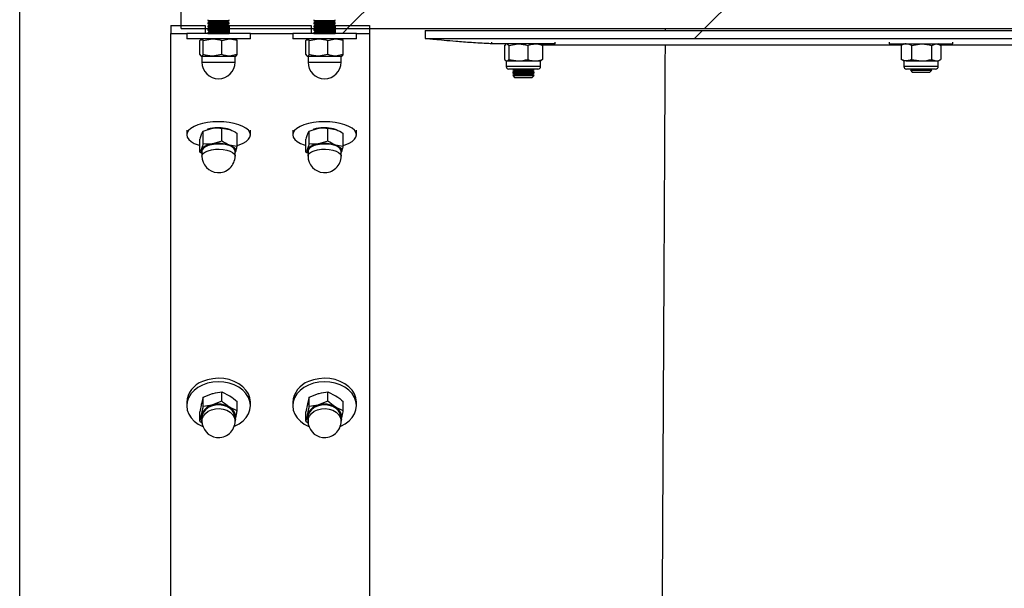
# Model space of a CAD drawing. Units: millimetres. Extents: x 8 to 201, y 4 to 288.
# Drawn here: x 123 to 135, y 223 to 230 of the extents above; entities that cross this region are included whole.
import ezdxf

# ---------------------------------------------------------------- set-up
doc = ezdxf.new("R2010")
doc.units = ezdxf.units.MM
doc.styles.add('SLDTEXTSTYLE2', font='TXT', dxfattribs={"width": 0.75})
doc.dimstyles.new('SLDDIMSTYLE0', dxfattribs={"dimtxt": 2.116667, "dimasz": 2.64, "dimexe": 0, "dimexo": 0.0625, "dimgap": 0.529167, "dimtad": 1, "dimlfac": 30, "dimrnd": 1e-09, "dimzin": 12, "dimdsep": 46, "dimtxsty": 'SLDTEXTSTYLE2', "dimsah": 1, "dimcen": 0.09, "dimadec": 0, "dimazin": 3, "dimtfac": 1, "dimtofl": 0, "dimtmove": 0, "dimatfit": 3, "dimfxl": 0, "dimfrac": 2, "dimtolj": 1, "dimtzin": 12, "dimarcsym": 0})

# ---------------------------------------------------------------- blocks, each defined once
blk = doc.blocks.new('_D_3')
at = {"color": 7, "linetype": 'Continuous', "lineweight": 0}
for p, q in [((122.667, 217.364), (122.667, 245.269)), ((179.334, 217.364), (179.334, 245.269)), ((179.334, 244.269), (122.667, 244.269))]:
    blk.add_line(p, q, dxfattribs=at)
at = {"color": 7, "linetype": 'Continuous', "lineweight": 18}
for points in [[(122.667, 244.269), (125.307, 243.861), (125.307, 244.677)], [(179.334, 244.269), (176.694, 244.677), (176.694, 243.861)]]:
    blk.add_solid(points, dxfattribs=at)
at = {"color": 7, "linetype": 'Continuous', "lineweight": 18, "insert": (147.873, 246.997), "char_height": 2.1167, "attachment_point": 1, "style": 'SLDTEXTSTYLE2'}
blk.add_mtext('1700', dxfattribs=at)

msp = doc.modelspace()

# ---------------------------------------------------------------- hatches: boundary and pattern name
at = {"linetype": 'Continuous', "lineweight": 18}
h = msp.add_hatch(dxfattribs=at)
h.set_pattern_fill('ANSI34', angle=3e-322, style=0)
edge = h.paths.add_edge_path(flags=0)
edge.add_line((171.93961, 230.05982), (171.93961, 226.81346))
edge.add_spline(control_points=[(171.93961, 226.81346), (170.96066, 226.24096), (169.9817, 225.66846), (169.00275, 225.09595), (166.88183, 223.85561), (164.7609, 222.61526), (162.63998, 221.37492), (160.51905, 220.13457), (158.39813, 218.89423), (156.2772, 217.65388), (151.94583, 215.12084), (147.61446, 212.5878), (143.28308, 210.05475), (139.07304, 207.59266), (134.863, 205.13058), (130.65297, 202.66849)], knot_values=[0.00849844, 0.00849844, 0.00849844, 0.00849844, 0.11056435, 0.11056435, 0.11056435, 0.33169305, 0.33169305, 0.33169305, 0.55282176, 0.55282176, 0.55282176, 1.00441289, 1.00441289, 1.00441289, 1.44335375, 1.44335375, 1.44335375, 1.44335375], weights=[1, 1, 1, 1, 1, 1, 1, 1, 1, 1, 1, 1, 1, 1, 1, 1], degree=3, periodic=0)
edge.add_line((130.65297, 202.66849), (124.69615, 202.66849))
edge.add_line((124.69615, 202.66849), (124.69615, 201.68082))
edge.add_line((124.69615, 201.68082), (127.0007, 201.68082))
edge.add_line((127.0007, 201.68082), (127.49454, 202.17466))
edge.add_line((127.49454, 202.17466), (130.78677, 202.17466))
edge.add_line((130.78677, 202.17466), (172.43344, 226.53018))
edge.add_line((172.43344, 226.53018), (172.43344, 226.53714))
edge.add_line((172.43344, 226.53714), (177.47055, 226.53714))
edge.add_line((177.47055, 226.53714), (177.47055, 230.55366))
edge.add_line((177.47055, 230.55366), (172.43344, 230.55366))
edge.add_line((172.43344, 230.55366), (130.78677, 230.55366))
edge.add_line((130.78677, 230.55366), (127.49454, 230.55366))
edge.add_line((127.49454, 230.55366), (127.0007, 231.04749))
edge.add_line((127.0007, 231.04749), (124.69615, 231.04749))
edge.add_line((124.69615, 231.04749), (124.69615, 230.05982))
edge.add_line((124.69615, 230.05982), (130.78677, 230.05982))
edge.add_spline(control_points=[(130.78677, 230.05982), (134.68867, 230.05982), (138.59057, 230.05982), (142.49247, 230.05982), (146.4772, 230.05982), (150.46193, 230.05982), (154.44667, 230.05982), (157.40291, 230.05982), (160.35916, 230.05982), (163.3154, 230.05982), (166.19014, 230.05982), (169.06487, 230.05982), (171.93961, 230.05982)], knot_values=[0.00745505, 0.00745505, 0.00745505, 0.00745505, 0.35862605, 0.35862605, 0.35862605, 0.71725211, 0.71725211, 0.71725211, 0.9833142, 0.9833142, 0.9833142, 1.24204025, 1.24204025, 1.24204025, 1.24204025], weights=[1, 1, 1, 1, 1, 1, 1, 1, 1, 1, 1, 1, 1], degree=3, periodic=0)
h = msp.add_hatch(dxfattribs=at)
h.set_pattern_fill('ANSI34', angle=3e-322, style=0)
h.paths.add_polyline_path([(124.56737, 230.09749), (124.56737, 229.99749), (125.0007, 229.99749), (125.0007, 230.09749)], flags=0)
h = msp.add_hatch(dxfattribs=at)
h.set_pattern_fill('ANSI34', angle=3e-322, style=0)
h.paths.add_polyline_path([(125.3007, 230.09749), (125.3007, 229.99749), (126.33404, 229.99749), (126.33404, 230.09749)], flags=0)
h = msp.add_hatch(dxfattribs=at)
h.set_pattern_fill('ANSI34', angle=3e-322, style=0)
h.paths.add_polyline_path([(126.63404, 230.09749), (126.63404, 229.99749), (127.06737, 229.99749), (127.06737, 230.09749)], flags=0)
h = msp.add_hatch(dxfattribs=at)
h.set_pattern_fill('ANSI34', angle=3e-322, style=0)
edge = h.paths.add_edge_path(flags=0)
edge.add_line((170.1007, 230.03516), (127.76737, 230.03516))
edge.add_spline(control_points=[(127.76737, 230.03516), (127.76737, 230.00183), (127.76737, 229.96849), (127.76737, 229.93516)], knot_values=[0.08333333, 0.08333333, 0.08333333, 0.08333333, 0.91666667, 0.91666667, 0.91666667, 0.91666667], weights=[1, 1, 1, 1], degree=3, periodic=0)
edge.add_line((127.76737, 229.93516), (170.1007, 229.93516))
edge.add_spline(control_points=[(170.1007, 229.93516), (170.1007, 229.96849), (170.1007, 230.00183), (170.1007, 230.03516)], knot_values=[0, 0, 0, 0, 0.83333333, 0.83333333, 0.83333333, 0.83333333], weights=[1, 1, 1, 1], degree=3, periodic=0)

# ---------------------------------------------------------------- linework, layer by layer
at = {"color": 7, "linetype": 'Continuous', "lineweight": 25}
for p, q in [((122.66737, 216.36416), (122.66737, 231.04749)), ((124.69615, 230.05982), (124.69615, 231.04749)), ((125.03404, 230.17197), (125.03404, 230.1632)), ((125.03404, 230.1632), (125.05705, 230.14709)), ((125.03404, 230.1632), (125.13467, 230.1632)), ((125.05705, 230.14709), (125.03404, 230.13097)), ((125.05705, 230.14709), (125.14031, 230.14709)), ((125.13467, 230.1632), (125.3007, 230.1632)), ((125.14031, 230.14709), (125.27769, 230.14709)), ((125.27769, 230.14709), (125.3007, 230.1632)), ((125.3007, 230.13097), (125.27769, 230.14709)), ((125.3007, 230.1632), (125.3007, 230.17197)), ((126.36737, 230.17197), (126.36737, 230.1632)), ((126.36737, 230.1632), (126.39039, 230.14709)), ((126.36737, 230.1632), (126.468, 230.1632)), ((126.39039, 230.14709), (126.36737, 230.13097)), ((126.39039, 230.14709), (126.47364, 230.14709)), ((126.468, 230.1632), (126.63404, 230.1632)), ((126.47364, 230.14709), (126.61102, 230.14709)), ((126.61102, 230.14709), (126.63404, 230.1632)), ((126.63404, 230.13097), (126.61102, 230.14709)), ((126.63404, 230.1632), (126.63404, 230.17197)), ((124.56737, 230.09749), (125.0007, 230.09749)), ((124.56737, 230.09749), (124.56737, 229.99749)), ((124.69615, 230.05982), (125.04952, 230.05982)), ((125.0007, 230.09749), (125.0007, 229.99749)), ((125.03404, 230.13097), (125.03404, 230.12221)), ((125.03404, 230.13097), (125.13467, 230.13097)), ((125.03404, 230.12221), (125.05705, 230.10609)), ((125.03404, 230.12221), (125.13467, 230.12221)), ((125.05705, 230.10609), (125.03404, 230.08998)), ((125.03404, 230.08998), (125.03404, 230.08121)), ((125.03404, 230.08998), (125.13467, 230.08998)), ((125.03404, 230.08121), (125.05705, 230.0651)), ((125.03404, 230.08121), (125.13467, 230.08121)), ((125.05705, 230.0651), (125.03404, 230.04898)), ((125.03404, 230.04898), (125.03404, 230.04022)), ((125.03404, 230.04898), (125.13467, 230.04898)), ((125.03404, 230.04022), (125.05705, 230.0241)), ((125.03404, 230.04022), (125.13467, 230.04022)), ((125.05705, 230.0241), (125.03404, 230.00799)), ((125.05705, 230.10609), (125.14031, 230.10609)), ((125.05705, 230.0651), (125.14031, 230.0651)), ((125.05705, 230.0241), (125.14031, 230.0241)), ((125.13467, 230.13097), (125.3007, 230.13097)), ((125.13467, 230.12221), (125.3007, 230.12221)), ((125.13467, 230.08998), (125.3007, 230.08998)), ((125.13467, 230.08121), (125.3007, 230.08121)), ((125.13467, 230.04898), (125.3007, 230.04898)), ((125.13467, 230.04022), (125.3007, 230.04022)), ((125.14031, 230.10609), (125.27769, 230.10609)), ((125.14031, 230.0651), (125.27769, 230.0651)), ((125.14031, 230.0241), (125.27769, 230.0241)), ((125.27769, 230.10609), (125.3007, 230.12221)), ((125.3007, 230.08998), (125.27769, 230.10609)), ((125.27769, 230.0651), (125.3007, 230.08121)), ((125.3007, 230.04898), (125.27769, 230.0651)), ((125.27769, 230.0241), (125.3007, 230.04022)), ((125.3007, 230.00799), (125.27769, 230.0241)), ((125.28522, 230.05982), (126.38285, 230.05982)), ((125.3007, 230.12221), (125.3007, 230.13097)), ((125.3007, 230.09749), (126.33404, 230.09749)), ((125.3007, 230.09749), (125.3007, 229.99749)), ((125.3007, 230.08121), (125.3007, 230.08998)), ((125.3007, 230.04022), (125.3007, 230.04898)), ((126.33404, 230.09749), (126.33404, 229.99749)), ((126.36737, 230.13097), (126.36737, 230.12221)), ((126.36737, 230.13097), (126.468, 230.13097)), ((126.36737, 230.12221), (126.39039, 230.10609)), ((126.36737, 230.12221), (126.468, 230.12221)), ((126.39039, 230.10609), (126.36737, 230.08998)), ((126.36737, 230.08998), (126.36737, 230.08121)), ((126.36737, 230.08998), (126.468, 230.08998)), ((126.36737, 230.08121), (126.39039, 230.0651)), ((126.36737, 230.08121), (126.468, 230.08121)), ((126.39039, 230.0651), (126.36737, 230.04898)), ((126.36737, 230.04898), (126.36737, 230.04022)), ((126.36737, 230.04898), (126.468, 230.04898)), ((126.36737, 230.04022), (126.39039, 230.0241)), ((126.36737, 230.04022), (126.468, 230.04022)), ((126.39039, 230.0241), (126.36737, 230.00799)), ((126.39039, 230.10609), (126.47364, 230.10609)), ((126.39039, 230.0651), (126.47364, 230.0651)), ((126.39039, 230.0241), (126.47364, 230.0241)), ((126.468, 230.13097), (126.63404, 230.13097)), ((126.468, 230.12221), (126.63404, 230.12221)), ((126.468, 230.08998), (126.63404, 230.08998)), ((126.468, 230.08121), (126.63404, 230.08121)), ((126.468, 230.04898), (126.63404, 230.04898)), ((126.468, 230.04022), (126.63404, 230.04022)), ((126.47364, 230.10609), (126.61102, 230.10609)), ((126.47364, 230.0651), (126.61102, 230.0651)), ((126.47364, 230.0241), (126.61102, 230.0241)), ((126.61102, 230.10609), (126.63404, 230.12221)), ((126.63404, 230.08998), (126.61102, 230.10609)), ((126.61102, 230.0651), (126.63404, 230.08121)), ((126.63404, 230.04898), (126.61102, 230.0651)), ((126.61102, 230.0241), (126.63404, 230.04022)), ((126.63404, 230.00799), (126.61102, 230.0241)), ((126.61856, 230.05982), (130.78677, 230.05982)), ((126.63404, 230.12221), (126.63404, 230.13097)), ((126.63404, 230.09749), (127.06737, 230.09749)), ((126.63404, 230.09749), (126.63404, 229.99749)), ((126.63404, 230.08121), (126.63404, 230.08998)), ((126.63404, 230.04022), (126.63404, 230.04898)), ((127.06737, 230.09749), (127.06737, 229.99749)), ((127.76737, 230.03516), (127.76737, 229.93516)), ((127.76737, 230.03516), (170.1007, 230.03516)), ((130.78677, 230.05982), (171.93961, 230.05982)), ((124.56737, 220.28704), (124.56737, 229.99749)), ((124.56737, 229.99749), (124.76737, 229.99749)), ((124.76737, 229.99749), (124.76737, 229.93082)), ((124.96488, 229.99749), (124.76737, 229.99749)), ((124.96488, 229.93082), (124.76737, 229.93082)), ((124.94758, 229.92853), (124.93273, 229.91147)), ((124.973, 229.92014), (124.93273, 229.91147)), ((124.93273, 229.73351), (124.93273, 229.91147)), ((124.9507, 229.93082), (124.94756, 229.92901)), ((125.56737, 229.99749), (124.96488, 229.99749)), ((125.56737, 229.93082), (124.96488, 229.93082)), ((124.97487, 229.91147), (125.09219, 229.93082)), ((124.97487, 229.73351), (124.97487, 229.91147)), ((125.03404, 230.00799), (125.03404, 229.99923)), ((125.03404, 230.00799), (125.13467, 230.00799)), ((125.03404, 229.99923), (125.03652, 229.99749)), ((125.03404, 229.99923), (125.13467, 229.99923)), ((125.13467, 230.00799), (125.3007, 230.00799)), ((125.13467, 229.99923), (125.3007, 229.99923)), ((125.20951, 229.91147), (125.30576, 229.93082)), ((125.20951, 229.73351), (125.20951, 229.91147)), ((125.29823, 229.99749), (125.3007, 229.99923)), ((125.3007, 229.99923), (125.3007, 230.00799)), ((125.38718, 229.92901), (125.38404, 229.93082)), ((125.40201, 229.73351), (125.40201, 229.91147)), ((125.56737, 229.93082), (125.56737, 229.99749)), ((125.56737, 229.99749), (126.1007, 229.99749)), ((126.1007, 229.99749), (126.1007, 229.93082)), ((126.29821, 229.99749), (126.1007, 229.99749)), ((126.29821, 229.93082), (126.1007, 229.93082)), ((126.28091, 229.92853), (126.26606, 229.91147)), ((126.30634, 229.92014), (126.26606, 229.91147)), ((126.26606, 229.73351), (126.26606, 229.91147)), ((126.28404, 229.93082), (126.2809, 229.92901)), ((126.9007, 229.99749), (126.29821, 229.99749)), ((126.9007, 229.93082), (126.29821, 229.93082)), ((126.3082, 229.91147), (126.42552, 229.93082)), ((126.3082, 229.73351), (126.3082, 229.91147)), ((126.36737, 230.00799), (126.36737, 229.99923)), ((126.36737, 230.00799), (126.468, 230.00799)), ((126.36737, 229.99923), (126.36985, 229.99749)), ((126.36737, 229.99923), (126.468, 229.99923)), ((126.468, 230.00799), (126.63404, 230.00799)), ((126.468, 229.99923), (126.63404, 229.99923)), ((126.54284, 229.91147), (126.63909, 229.93082)), ((126.54284, 229.73351), (126.54284, 229.91147)), ((126.63156, 229.99749), (126.63404, 229.99923)), ((126.63404, 229.99923), (126.63404, 230.00799)), ((126.72051, 229.92901), (126.71737, 229.93082)), ((126.73534, 229.73351), (126.73534, 229.91147)), ((126.9007, 229.93082), (126.9007, 229.99749)), ((126.9007, 229.99749), (127.06737, 229.99749)), ((127.06737, 229.99749), (127.06737, 220.28704)), ((127.76737, 229.93516), (170.1007, 229.93516)), ((128.6007, 229.88918), (128.6007, 229.86849)), ((129.4007, 229.86849), (128.6007, 229.86849)), ((128.77004, 229.86281), (128.63592, 229.86849)), ((128.76212, 229.84914), (128.77881, 229.86109)), ((128.76212, 229.84914), (128.76212, 229.67318)), ((128.78404, 229.86849), (128.77691, 229.86438)), ((128.81621, 229.84914), (128.9355, 229.86849)), ((128.81621, 229.84914), (128.81621, 229.67318)), ((129.0548, 229.84914), (129.0548, 229.67318)), ((129.2245, 229.86438), (129.21737, 229.86849)), ((129.23929, 229.84914), (129.2226, 229.86109)), ((129.23929, 229.84914), (129.23929, 229.67318)), ((129.26737, 229.85362), (129.2445, 229.8537)), ((133.75829, 229.85362), (129.26737, 229.85362)), ((129.4007, 229.86849), (129.4007, 229.88918)), ((133.6007, 229.88918), (133.6007, 229.86849)), ((133.6007, 229.86849), (134.4007, 229.86849)), ((133.75057, 229.84914), (133.75057, 229.67318)), ((133.78404, 229.86849), (133.75085, 229.84933)), ((133.87997, 229.84914), (134.00503, 229.86849)), ((133.87997, 229.84914), (133.87997, 229.67318)), ((134.1301, 229.84914), (134.19047, 229.86849)), ((134.1301, 229.84914), (134.1301, 229.67318)), ((134.24841, 229.85057), (134.21737, 229.86849)), ((138.75829, 229.85362), (134.24312, 229.85362)), ((134.25084, 229.84914), (134.25084, 229.67318)), ((134.4007, 229.86849), (134.4007, 229.88918)), ((124.94756, 229.71597), (124.9507, 229.71416)), ((124.9538, 229.71416), (125.09219, 229.71416)), ((124.95904, 229.71016), (124.95904, 229.63916)), ((125.20951, 229.73351), (125.09219, 229.71416)), ((125.09219, 229.71416), (125.30576, 229.71416)), ((125.40201, 229.73351), (125.30576, 229.71416)), ((125.30576, 229.71416), (125.38388, 229.71416)), ((125.3757, 229.63916), (125.3757, 229.71016)), ((125.38404, 229.71416), (125.38718, 229.71597)), ((126.2809, 229.71597), (126.28404, 229.71416)), ((126.28713, 229.71416), (126.42552, 229.71416)), ((126.29237, 229.71016), (126.29237, 229.63916)), ((126.54284, 229.73351), (126.42552, 229.71416)), ((126.42552, 229.71416), (126.63909, 229.71416)), ((126.73534, 229.73351), (126.63909, 229.71416)), ((126.63909, 229.71416), (126.71721, 229.71416)), ((126.70904, 229.63916), (126.70904, 229.71016)), ((126.71737, 229.71416), (126.72051, 229.71597)), ((128.76212, 229.67318), (128.78916, 229.65383)), ((128.77691, 229.65794), (128.78404, 229.65383)), ((128.78404, 229.65383), (128.78404, 229.58583)), ((128.78404, 229.65383), (128.78916, 229.65383)), ((128.78916, 229.65383), (128.9355, 229.65383)), ((128.81621, 229.67318), (128.9355, 229.65383)), ((128.9355, 229.65383), (129.14704, 229.65383)), ((129.14704, 229.65383), (129.21737, 229.65383)), ((129.21737, 229.65383), (129.2245, 229.65794)), ((129.21737, 229.58583), (129.21737, 229.65383)), ((129.23929, 229.67318), (129.2226, 229.66123)), ((133.753, 229.67175), (133.78404, 229.65383)), ((133.78404, 229.65383), (133.78404, 229.58583)), ((133.81527, 229.65383), (133.78404, 229.65383)), ((133.81527, 229.65383), (134.00503, 229.65383)), ((133.87997, 229.67318), (134.00503, 229.65383)), ((134.00503, 229.65383), (134.19047, 229.65383)), ((134.1301, 229.67318), (134.19047, 229.65383)), ((134.19047, 229.65383), (134.21737, 229.65383)), ((134.21737, 229.65383), (134.25058, 229.673)), ((134.21737, 229.58583), (134.21737, 229.65383)), ((129.18337, 229.55183), (128.81804, 229.55183)), ((128.86737, 229.55183), (128.86737, 229.54513)), ((128.86737, 229.54513), (128.89039, 229.52901)), ((128.86737, 229.54513), (129.13404, 229.54513)), ((128.89039, 229.52901), (128.86737, 229.5129)), ((128.89039, 229.52901), (129.11102, 229.52901)), ((129.11102, 229.52901), (129.13404, 229.54513)), ((129.13404, 229.5129), (129.11102, 229.52901)), ((129.13404, 229.54513), (129.13404, 229.55183)), ((133.84437, 229.55183), (133.81804, 229.55183)), ((134.18337, 229.55183), (133.84437, 229.55183)), ((133.88468, 229.55183), (133.86737, 229.53971)), ((133.86737, 229.53971), (133.86737, 229.53717)), ((133.86737, 229.53971), (134.0007, 229.53971)), ((133.86737, 229.53717), (133.89039, 229.51416)), ((133.86737, 229.53717), (134.13404, 229.53717)), ((134.0007, 229.53971), (134.13404, 229.53971)), ((134.11102, 229.51416), (134.13404, 229.53717)), ((134.13404, 229.53971), (134.11673, 229.55183)), ((134.13404, 229.53717), (134.13404, 229.53971)), ((128.86737, 229.5129), (128.86737, 229.50437)), ((128.86737, 229.5129), (129.13404, 229.5129)), ((128.86737, 229.50437), (128.89039, 229.48825)), ((128.86737, 229.50437), (129.13404, 229.50437)), ((128.89039, 229.48825), (128.86737, 229.47213)), ((128.86737, 229.47213), (128.86737, 229.47051)), ((128.86737, 229.47213), (129.13404, 229.47213)), ((128.86737, 229.47051), (128.89039, 229.44749)), ((128.86737, 229.47051), (129.13404, 229.47051)), ((128.89039, 229.48825), (129.11102, 229.48825)), ((128.89039, 229.44749), (129.11102, 229.44749)), ((129.11102, 229.48825), (129.13404, 229.50437)), ((129.13404, 229.47213), (129.11102, 229.48825)), ((129.11102, 229.44749), (129.13404, 229.47051)), ((129.13404, 229.50437), (129.13404, 229.5129)), ((129.13404, 229.47051), (129.13404, 229.47213)), ((133.89039, 229.51416), (134.11102, 229.51416)), ((124.76737, 228.78636), (124.76737, 228.72561)), ((124.97487, 228.77382), (125.09219, 228.80934)), ((125.03267, 228.79554), (125.02442, 228.79284)), ((125.20951, 228.64744), (125.20951, 228.80959)), ((125.20951, 228.80959), (125.30576, 228.7943)), ((125.56737, 228.72561), (125.56737, 228.78636)), ((126.1007, 228.78636), (126.1007, 228.72561)), ((126.3082, 228.77382), (126.42552, 228.80934)), ((126.36601, 228.79554), (126.35775, 228.79284)), ((126.54284, 228.64744), (126.54284, 228.80959)), ((126.54284, 228.80959), (126.63909, 228.7943)), ((126.9007, 228.72561), (126.9007, 228.78636)), ((124.93273, 228.51005), (124.93273, 228.67221)), ((124.97487, 228.61167), (124.97487, 228.77382)), ((125.40201, 228.5816), (125.40201, 228.74375)), ((126.26606, 228.51005), (126.26606, 228.67221)), ((126.3082, 228.61167), (126.3082, 228.77382)), ((126.73534, 228.5816), (126.73534, 228.74375)), ((125.20951, 228.64744), (125.09219, 228.61192)), ((125.40201, 228.5816), (125.30576, 228.59689)), ((126.54284, 228.64744), (126.42552, 228.61192)), ((126.73534, 228.5816), (126.63909, 228.59689)), ((124.93273, 228.51005), (124.95904, 228.49624)), ((124.95904, 228.52455), (124.95904, 228.45986)), ((125.3757, 228.45986), (125.3757, 228.52455)), ((125.37667, 228.51346), (125.3757, 228.51129)), ((125.38094, 228.51316), (125.3757, 228.50367)), ((125.3757, 228.50173), (125.38094, 228.51316)), ((126.26606, 228.51005), (126.29237, 228.49624)), ((126.29237, 228.52455), (126.29237, 228.45986)), ((126.70904, 228.45986), (126.70904, 228.52455)), ((126.71, 228.51346), (126.70904, 228.51129)), ((126.71428, 228.51316), (126.70904, 228.50367)), ((126.70904, 228.50173), (126.71428, 228.51316)), ((124.97487, 225.43132), (125.09219, 225.47669)), ((125.20951, 225.37897), (125.20951, 225.4965)), ((125.20951, 225.4965), (125.30576, 225.44929)), ((126.3082, 225.43132), (126.42552, 225.47669)), ((126.54284, 225.37897), (126.54284, 225.4965)), ((126.54284, 225.4965), (126.63909, 225.44929)), ((124.76737, 225.36814), (124.76737, 225.32411)), ((124.97487, 225.31378), (124.97487, 225.43132)), ((125.20951, 225.37897), (125.09219, 225.33359)), ((125.40201, 225.25898), (125.40201, 225.37651)), ((125.56737, 225.32411), (125.56737, 225.36814)), ((126.1007, 225.36814), (126.1007, 225.32411)), ((126.3082, 225.31378), (126.3082, 225.43132)), ((126.54284, 225.37897), (126.42552, 225.33359)), ((126.73534, 225.25898), (126.73534, 225.37651)), ((126.9007, 225.32411), (126.9007, 225.36814)), ((124.93273, 225.12861), (124.93273, 225.24614)), ((125.40201, 225.25898), (125.30576, 225.30619)), ((126.26606, 225.12861), (126.26606, 225.24614)), ((126.73534, 225.25898), (126.63909, 225.30619)), ((124.93273, 225.12861), (124.9649, 225.10429)), ((124.95904, 225.17837), (124.95904, 225.13148)), ((125.3757, 225.13148), (125.3757, 225.17837)), ((125.37667, 225.15416), (125.3757, 225.15021)), ((125.38094, 225.15361), (125.3757, 225.13633)), ((126.26606, 225.12861), (126.29823, 225.10429)), ((126.29237, 225.17837), (126.29237, 225.13148)), ((126.70904, 225.13148), (126.70904, 225.17837)), ((126.71, 225.15416), (126.70904, 225.15021)), ((126.71428, 225.15361), (126.70904, 225.13633))]:
    msp.add_line(p, q, dxfattribs=at)
at = {"color": 8, "linetype": 'Continuous', "lineweight": 25}
for p, q in [((125.3757, 229.71016), (124.95904, 229.71016)), ((126.70904, 229.71016), (126.29237, 229.71016)), ((124.95904, 229.63916), (125.3757, 229.63916)), ((126.29237, 229.63916), (126.70904, 229.63916)), ((129.21737, 229.58583), (128.78404, 229.58583)), ((133.81527, 229.58583), (133.78404, 229.58583)), ((134.21737, 229.58583), (133.81527, 229.58583))]:
    msp.add_line(p, q, dxfattribs=at)
at = {"color": 7, "linetype": 'Continuous', "lineweight": 25, "flags": 128}
for points in [[(124.96488, 228.86775), (124.90805, 228.8511), (124.85911, 228.83064), (124.81953, 228.80699), (124.79052, 228.78086), (124.77296, 228.75306), (124.76738, 228.72442), (124.77396, 228.69582), (124.79249, 228.66812), (124.82241, 228.64218), (124.86282, 228.61876), (124.91247, 228.59859), (124.93273, 228.59213)], [(125.40201, 228.59213), (125.42669, 228.60012), (125.47564, 228.62058), (125.51521, 228.64423), (125.54423, 228.67036), (125.56179, 228.69816), (125.56736, 228.7268), (125.56078, 228.7554), (125.54225, 228.7831), (125.51233, 228.80905), (125.47193, 228.83246), (125.42227, 228.85263), (125.36487, 228.86894), (125.30147, 228.88089), (125.23399, 228.88813), (125.16449, 228.89042), (125.09507, 228.88771), (125.02786, 228.88008), (124.96488, 228.86775)], [(126.29821, 228.86775), (126.24139, 228.8511), (126.19244, 228.83064), (126.15286, 228.80699), (126.12385, 228.78086), (126.10629, 228.75306), (126.10072, 228.72442), (126.10729, 228.69582), (126.12582, 228.66812), (126.15575, 228.64218), (126.19615, 228.61876), (126.24581, 228.59859), (126.26606, 228.59213)], [(126.73534, 228.59213), (126.76002, 228.60012), (126.80897, 228.62058), (126.84855, 228.64423), (126.87756, 228.67036), (126.89512, 228.69816), (126.90069, 228.7268), (126.89412, 228.7554), (126.87559, 228.7831), (126.84566, 228.80905), (126.80526, 228.83246), (126.7556, 228.85263), (126.6982, 228.86894), (126.6348, 228.88089), (126.56732, 228.88813), (126.49782, 228.89042), (126.42841, 228.88771), (126.36119, 228.88008), (126.29821, 228.86775)], [(124.95904, 228.51129), (124.95559, 228.52186), (124.95807, 228.54293), (124.97271, 228.56314), (124.99866, 228.58132), (125.03442, 228.59641), (125.07791, 228.60754), (125.12659, 228.61405), (125.17764, 228.61558), (125.2281, 228.61203), (125.27503, 228.6036), (125.3157, 228.5908), (125.34775, 228.57435), (125.36932, 228.55522), (125.37915, 228.53452), (125.37667, 228.51346), (125.37667, 228.51346)], [(125.3757, 228.52455), (125.37516, 228.53076), (125.36551, 228.55107), (125.34435, 228.56984), (125.3129, 228.58597), (125.273, 228.59854), (125.22696, 228.6068), (125.17745, 228.61029), (125.12736, 228.60879), (125.07959, 228.6024), (125.03693, 228.59148), (125.00184, 228.57667), (124.97638, 228.55884), (124.96201, 228.53901), (124.95904, 228.52455)], [(125.30576, 228.59689), (125.32634, 228.58886), (125.34419, 228.57979), (125.35902, 228.56984), (125.37058, 228.55917), (125.37865, 228.54798), (125.38311, 228.53645), (125.38388, 228.52477), (125.38094, 228.51316)], [(126.29237, 228.51129), (126.28893, 228.52186), (126.2914, 228.54293), (126.30604, 228.56314), (126.332, 228.58132), (126.36776, 228.59641), (126.41124, 228.60754), (126.45992, 228.61405), (126.51098, 228.61558), (126.56143, 228.61203), (126.60836, 228.6036), (126.64903, 228.5908), (126.68108, 228.57435), (126.70265, 228.55522), (126.71248, 228.53452), (126.71, 228.51346), (126.71, 228.51346)], [(126.70904, 228.52455), (126.70849, 228.53076), (126.69885, 228.55107), (126.67768, 228.56984), (126.64624, 228.58597), (126.60633, 228.59854), (126.56029, 228.6068), (126.51078, 228.61029), (126.46069, 228.60879), (126.41293, 228.6024), (126.37026, 228.59148), (126.33518, 228.57667), (126.30971, 228.55884), (126.29535, 228.53901), (126.29237, 228.52455)], [(126.63909, 228.59689), (126.65967, 228.58886), (126.67753, 228.57979), (126.69236, 228.56984), (126.70391, 228.55917), (126.71198, 228.54798), (126.71644, 228.53645), (126.71721, 228.52477), (126.71428, 228.51316)], [(124.96488, 225.58313), (124.90805, 225.55279), (124.85911, 225.51551), (124.81953, 225.4724), (124.79052, 225.4248), (124.77296, 225.37413), (124.76738, 225.32194), (124.77396, 225.26982), (124.79249, 225.21935), (124.82241, 225.17206), (124.86282, 225.12939), (124.91247, 225.09264), (124.96987, 225.06292), (124.97078, 225.06254)], [(125.56737, 225.36814), (125.56736, 225.3703), (125.56078, 225.42242), (125.54225, 225.4729), (125.51233, 225.52018), (125.47193, 225.56285), (125.42227, 225.59961), (125.36487, 225.62933), (125.30147, 225.65111), (125.23399, 225.66429), (125.16449, 225.66848), (125.09507, 225.66354), (125.02786, 225.64963), (124.96488, 225.62716)], [(125.36397, 225.06254), (125.36986, 225.06509), (125.42669, 225.09542), (125.47564, 225.13271), (125.51521, 225.17581), (125.54423, 225.22342), (125.56179, 225.27409), (125.56736, 225.32627), (125.56078, 225.3784), (125.54225, 225.42887), (125.51233, 225.47616), (125.47193, 225.51882), (125.42227, 225.55558), (125.36487, 225.5853), (125.30147, 225.60708), (125.23399, 225.62027), (125.16449, 225.62445), (125.09507, 225.61951), (125.02786, 225.6056), (124.96488, 225.58313), (124.96488, 225.58313)], [(126.29821, 225.58313), (126.24139, 225.55279), (126.19244, 225.51551), (126.15286, 225.4724), (126.12385, 225.4248), (126.10629, 225.37413), (126.10072, 225.32194), (126.10729, 225.26982), (126.12582, 225.21935), (126.15575, 225.17206), (126.19615, 225.12939), (126.24581, 225.09264), (126.30321, 225.06292), (126.30411, 225.06254)], [(126.9007, 225.36814), (126.90069, 225.3703), (126.89412, 225.42242), (126.87559, 225.4729), (126.84566, 225.52018), (126.80526, 225.56285), (126.7556, 225.59961), (126.6982, 225.62933), (126.6348, 225.65111), (126.56732, 225.66429), (126.49782, 225.66848), (126.42841, 225.66354), (126.36119, 225.64963), (126.29821, 225.62716)], [(126.6973, 225.06254), (126.7032, 225.06509), (126.76002, 225.09542), (126.80897, 225.13271), (126.84855, 225.17581), (126.87756, 225.22342), (126.89512, 225.27409), (126.90069, 225.32627), (126.89412, 225.3784), (126.87559, 225.42887), (126.84566, 225.47616), (126.80526, 225.51882), (126.7556, 225.55558), (126.6982, 225.5853), (126.6348, 225.60708), (126.56732, 225.62027), (126.49782, 225.62445), (126.42841, 225.61951), (126.36119, 225.6056), (126.29821, 225.58313), (126.29821, 225.58313)], [(124.95904, 225.15021), (124.95559, 225.16947), (124.95807, 225.20787), (124.97271, 225.2447), (124.99866, 225.27783), (125.03442, 225.30533), (125.07791, 225.32561), (125.12659, 225.33748), (125.17764, 225.34026), (125.2281, 225.33379), (125.27503, 225.31844), (125.3157, 225.2951), (125.34775, 225.26513), (125.36932, 225.23027), (125.37915, 225.19255), (125.37667, 225.15416), (125.37667, 225.15416)], [(125.3757, 225.17837), (125.37516, 225.18969), (125.36551, 225.2267), (125.34435, 225.2609), (125.3129, 225.29031), (125.273, 225.31321), (125.22696, 225.32827), (125.17745, 225.33462), (125.12736, 225.33189), (125.07959, 225.32024), (125.03693, 225.30034), (125.00184, 225.27336), (124.97638, 225.24085), (124.96201, 225.20472), (124.95904, 225.17837)], [(126.29237, 225.15021), (126.28893, 225.16947), (126.2914, 225.20787), (126.30604, 225.2447), (126.332, 225.27783), (126.36776, 225.30533), (126.41124, 225.32561), (126.45992, 225.33748), (126.51098, 225.34026), (126.56143, 225.33379), (126.60836, 225.31844), (126.64903, 225.2951), (126.68108, 225.26513), (126.70265, 225.23027), (126.71248, 225.19255), (126.71, 225.15416), (126.71, 225.15416)], [(126.70904, 225.17837), (126.70849, 225.18969), (126.69885, 225.2267), (126.67768, 225.2609), (126.64624, 225.29031), (126.60633, 225.31321), (126.56029, 225.32827), (126.51078, 225.33462), (126.46069, 225.33189), (126.41293, 225.32024), (126.37026, 225.30034), (126.33518, 225.27336), (126.30971, 225.24085), (126.29535, 225.20472), (126.29237, 225.17837)]]:
    msp.add_lwpolyline(points, dxfattribs=at)
at = {"color": 8, "linetype": 'Continuous', "lineweight": 25, "flags": 128}
for points in [[(124.95904, 228.45986), (124.96201, 228.47431), (124.97638, 228.49414), (125.00184, 228.51198), (125.03693, 228.52679), (125.07959, 228.53771), (125.12736, 228.5441), (125.17745, 228.5456), (125.22696, 228.54211), (125.273, 228.53385), (125.3129, 228.52128), (125.34435, 228.50514), (125.36551, 228.48638), (125.37516, 228.46607), (125.3757, 228.45986)], [(126.29237, 228.45986), (126.29535, 228.47431), (126.30971, 228.49414), (126.33518, 228.51198), (126.37026, 228.52679), (126.41293, 228.53771), (126.46069, 228.5441), (126.51078, 228.5456), (126.56029, 228.54211), (126.60633, 228.53385), (126.64624, 228.52128), (126.67768, 228.50514), (126.69885, 228.48638), (126.70849, 228.46607), (126.70904, 228.45986)], [(124.95904, 225.13148), (124.96201, 225.15783), (124.97638, 225.19396), (125.00184, 225.22647), (125.03693, 225.25345), (125.07959, 225.27335), (125.12736, 225.285), (125.17745, 225.28773), (125.22696, 225.28138), (125.273, 225.26632), (125.3129, 225.24342), (125.34435, 225.21401), (125.36551, 225.17981), (125.37516, 225.1428), (125.3757, 225.13148)], [(126.29237, 225.13148), (126.29535, 225.15783), (126.30971, 225.19396), (126.33518, 225.22647), (126.37026, 225.25345), (126.41293, 225.27335), (126.46069, 225.285), (126.51078, 225.28773), (126.56029, 225.28138), (126.60633, 225.26632), (126.64624, 225.24342), (126.67768, 225.21401), (126.69885, 225.17981), (126.70849, 225.1428), (126.70904, 225.13148)]]:
    msp.add_lwpolyline(points, dxfattribs=at)
at = {"color": 7, "linetype": 'Continuous', "lineweight": 25}
for centre, radius, start, end in [((124.95504, 229.71016), 0.004, 0, 90), ((125.3797, 229.71016), 0.004, 90, 180), ((126.28837, 229.71016), 0.004, 0, 90), ((126.71304, 229.71016), 0.004, 90, 180), ((125.16737, 229.63916), 0.20833, 180, 0), ((126.5007, 229.63916), 0.20833, 180, 0), ((128.81804, 229.58583), 0.034, 180, 270), ((129.18337, 229.58583), 0.034, 270, 0), ((133.81804, 229.58583), 0.034, 180, 270), ((134.18337, 229.58583), 0.034, 270, 0), ((125.1452, 228.44553), 0.36765, 98.290389, 107.822641), ((125.16653, 228.34093), 0.47427, 72.927852, 99.017821), ((126.47853, 228.44553), 0.36765, 98.290389, 107.822641), ((126.49986, 228.34093), 0.47427, 72.927852, 99.017821), ((124.99147, 228.52809), 0.0406, 158.109484, 216.976971), ((125.09499, 228.43253), 0.17941, 90.894473, 141.90317), ((125.16653, 228.14351), 0.47427, 72.927852, 99.017821), ((126.32481, 228.52809), 0.0406, 158.109484, 216.976971), ((126.42832, 228.43253), 0.17941, 90.894473, 141.90317), ((126.49986, 228.14351), 0.47427, 72.927852, 99.017821), ((125.16737, 228.45986), 0.20833, 180, 265.972837), ((125.16737, 228.45986), 0.20833, 265.972837, 0), ((126.5007, 228.45986), 0.20833, 180, 265.972837), ((126.5007, 228.45986), 0.20833, 265.972837, 0), ((125.06466, 225.34626), 0.2981, 109.556806, 175.791537), ((126.398, 225.34626), 0.2981, 109.556806, 175.791537), ((125.12934, 225.15343), 0.18395, 101.652926, 162.609823), ((125.16693, 225.07011), 0.27388, 59.541742, 105.836298), ((126.46268, 225.15343), 0.18395, 101.652926, 162.609823), ((126.50026, 225.07011), 0.27388, 59.541742, 105.836298), ((125.07496, 225.18098), 0.12422, 167.243445, 201.068784), ((125.23863, 225.1783), 0.14444, 350.157182, 62.305428), ((126.40829, 225.18098), 0.12422, 167.243445, 201.068784), ((126.57196, 225.1783), 0.14444, 350.157182, 62.305428), ((125.16737, 225.13148), 0.20833, 180, 262.68902), ((125.16737, 225.13148), 0.20833, 262.68902, 0), ((126.5007, 225.13148), 0.20833, 180, 262.68902), ((126.5007, 225.13148), 0.20833, 262.68902, 0)]:
    msp.add_arc(centre, radius, start, end, dxfattribs=at)
for points, knots in [([(130.78664, 230.03516), (130.78664, 230.03633), (130.78676, 230.05905), (130.78676, 230.05945), (130.78677, 230.05982)], [0, 0, 0, 0, 0.05140669, 1, 1, 1, 1]), ([(124.97487, 229.91147), (124.97323, 229.91419), (124.96636, 229.92556), (124.95923, 229.92855), (124.9538, 229.93082)], [0, 0, 0, 0, 0.23919914, 1, 1, 1, 1]), ([(125.09219, 229.93082), (125.09497, 229.9308), (125.13459, 229.93053), (125.17341, 229.92065), (125.20951, 229.91147)], [0, 0, 0, 0, 0.07021477, 1, 1, 1, 1]), ([(125.30576, 229.93082), (125.30804, 229.9308), (125.34055, 229.93053), (125.3724, 229.92065), (125.40201, 229.91147)], [0, 0, 0, 0, 0.07021477, 1, 1, 1, 1]), ([(125.40201, 229.91147), (125.40037, 229.91426), (125.39551, 229.92251), (125.39047, 229.92482), (125.38712, 229.92635)], [0, 0, 0, 0, 0.33764526, 1, 1, 1, 1]), ([(126.3082, 229.91147), (126.30656, 229.91419), (126.2997, 229.92556), (126.29256, 229.92855), (126.28713, 229.93082)], [0, 0, 0, 0, 0.23919914, 1, 1, 1, 1]), ([(126.42552, 229.93082), (126.4283, 229.9308), (126.46792, 229.93053), (126.50674, 229.92065), (126.54284, 229.91147)], [0, 0, 0, 0, 0.07021477, 1, 1, 1, 1]), ([(126.63909, 229.93082), (126.64138, 229.9308), (126.67388, 229.93053), (126.70573, 229.92065), (126.73534, 229.91147)], [0, 0, 0, 0, 0.07021477, 1, 1, 1, 1]), ([(126.73534, 229.91147), (126.7337, 229.91426), (126.72885, 229.92251), (126.7238, 229.92482), (126.72046, 229.92635)], [0, 0, 0, 0, 0.33764526, 1, 1, 1, 1]), ([(128.6007, 229.86998), (128.58908, 229.87047), (128.49789, 229.87425), (128.37984, 229.88196), (128.24544, 229.89131), (128.12487, 229.90071), (127.99558, 229.91201), (127.87851, 229.9234), (127.80023, 229.93159), (127.77013, 229.93486), (127.76795, 229.9351), (127.76737, 229.93516)], [0, 0, 0, 0, 0.022781402, 0.178748387, 0.258978584, 0.339849748, 0.489091792, 0.64265787, 0.791841526, 0.945438122, 1, 1, 1, 1]), ([(128.78916, 229.86849), (128.7898, 229.86847), (128.79894, 229.8682), (128.80789, 229.85832), (128.81621, 229.84914)], [0, 0, 0, 0, 0.07021477, 1, 1, 1, 1]), ([(128.9355, 229.86849), (128.93833, 229.86847), (128.97861, 229.8682), (129.01809, 229.85832), (129.0548, 229.84914)], [0, 0, 0, 0, 0.07021477, 1, 1, 1, 1]), ([(129.0548, 229.84914), (129.06254, 229.85206), (129.09261, 229.8634), (129.12385, 229.86632), (129.14704, 229.86849)], [0, 0, 0, 0, 0.25755135, 1, 1, 1, 1]), ([(129.14704, 229.86849), (129.15543, 229.8682), (129.18666, 229.86714), (129.21706, 229.85674), (129.23929, 229.84914)], [0, 0, 0, 0, 0.26863361, 1, 1, 1, 1]), ([(130.65297, 202.66849), (130.65297, 202.6685), (130.65297, 202.6685), (130.65297, 202.66853), (130.65297, 202.66855), (130.65297, 202.66855), (130.65297, 202.66855), (130.65297, 202.66855), (130.65297, 202.66856), (130.65297, 202.66859), (130.65298, 202.6687), (130.65299, 202.66909), (130.65301, 202.67029), (130.65305, 202.673), (130.65309, 202.67795), (130.65315, 202.68594), (130.65322, 202.69899), (130.65331, 202.71919), (130.65342, 202.74879), (130.65357, 202.79037), (130.65375, 202.84534), (130.65397, 202.91394), (130.65424, 202.98733), (130.65457, 203.07313), (130.65498, 203.17358), (130.65552, 203.29228), (130.65612, 203.41951), (130.65677, 203.55949), (130.65755, 203.73524), (130.6585, 203.955), (130.65964, 204.22529), (130.66089, 204.52265), (130.66224, 204.84282), (130.66386, 205.21725), (130.66578, 205.65342), (130.66804, 206.16092), (130.67042, 206.69797), (130.67294, 207.26286), (130.67558, 207.85226), (130.67837, 208.46843), (130.6813, 209.10901), (130.68435, 209.77207), (130.68753, 210.45582), (130.69082, 211.15827), (130.69422, 211.87721), (130.69771, 212.61029), (130.70128, 213.35515), (130.70492, 214.10945), (130.70863, 214.87083), (130.71239, 215.63692), (130.71619, 216.4053), (130.72001, 217.17356), (130.72385, 217.93928), (130.72768, 218.70003), (130.73151, 219.45343), (130.7353, 220.19711), (130.73904, 220.92874), (130.74273, 221.646), (130.74635, 222.34664), (130.74988, 223.02847), (130.75331, 223.68932), (130.75664, 224.32712), (130.75985, 224.93987), (130.76294, 225.52564), (130.76587, 226.08258), (130.76863, 226.60895), (130.77121, 227.10308), (130.77362, 227.56342), (130.77586, 227.98853), (130.7779, 228.37706), (130.77975, 228.72781), (130.78138, 229.03879), (130.78281, 229.30972), (130.78402, 229.53882), (130.785, 229.72417), (130.78546, 229.81211), (130.78568, 229.85362)], [0, 0, 0, 0, 0.000613467, 0.000900729, 0.00097901, 0.001001139, 0.001007865, 0.001011668, 0.001028704, 0.001170895, 0.001566571, 0.003023122, 0.005436208, 0.008649038, 0.012558316, 0.017060742, 0.022053023, 0.029158913, 0.036695725, 0.044431509, 0.054699005, 0.064364888, 0.073222951, 0.081402075, 0.092192778, 0.102308507, 0.112167232, 0.122185238, 0.13260943, 0.147289006, 0.162354182, 0.177560538, 0.192668131, 0.207577322, 0.226910493, 0.246183138, 0.265528017, 0.284434311, 0.30336545, 0.322285431, 0.34118452, 0.360073447, 0.378963316, 0.397859126, 0.416758076, 0.435656914, 0.454554222, 0.473450679, 0.49234708, 0.511243898, 0.530140994, 0.549038155, 0.567935219, 0.586832197, 0.605729139, 0.624626092, 0.64352307, 0.662420057, 0.681317038, 0.700214003, 0.719110953, 0.738007893, 0.756904825, 0.775801747, 0.794698658, 0.813595556, 0.832492441, 0.851389314, 0.870286177, 0.889183028, 0.90807987, 0.926976702, 0.945729058, 0.964481407, 0.983233749, 1, 1, 1, 1]), ([(133.81527, 229.86849), (133.80938, 229.8682), (133.78749, 229.86714), (133.76616, 229.85674), (133.75057, 229.84914)], [0, 0, 0, 0, 0.26863361, 1, 1, 1, 1]), ([(133.87997, 229.84914), (133.87453, 229.85206), (133.85344, 229.8634), (133.83153, 229.86632), (133.81527, 229.86849)], [0, 0, 0, 0, 0.25755135, 1, 1, 1, 1]), ([(134.00503, 229.86849), (134.008, 229.86847), (134.05023, 229.8682), (134.09162, 229.85832), (134.1301, 229.84914)], [0, 0, 0, 0, 0.07021477, 1, 1, 1, 1]), ([(134.19047, 229.86849), (134.1919, 229.86847), (134.21229, 229.8682), (134.23227, 229.85832), (134.25084, 229.84914)], [0, 0, 0, 0, 0.07021477, 1, 1, 1, 1]), ([(124.93273, 229.73351), (124.93791, 229.72578), (124.94486, 229.71542), (124.95199, 229.71441), (124.9538, 229.71416)], [0, 0, 0, 0, 0.74592064, 1, 1, 1, 1]), ([(124.9538, 229.71416), (124.95923, 229.71643), (124.96636, 229.71942), (124.97323, 229.73079), (124.97487, 229.73351)], [0, 0, 0, 0, 0.760800859, 1, 1, 1, 1]), ([(125.09219, 229.71416), (125.08941, 229.71418), (125.04979, 229.71445), (125.01097, 229.72433), (124.97487, 229.73351)], [0, 0, 0, 0, 0.07021477, 1, 1, 1, 1]), ([(125.30576, 229.71416), (125.30348, 229.71418), (125.27097, 229.71445), (125.23912, 229.72433), (125.20951, 229.73351)], [0, 0, 0, 0, 0.07021477, 1, 1, 1, 1]), ([(125.38094, 229.71416), (125.38637, 229.71643), (125.3935, 229.71942), (125.40037, 229.73079), (125.40201, 229.73351)], [0, 0, 0, 0, 0.76080086, 1, 1, 1, 1]), ([(126.26606, 229.73351), (126.27125, 229.72578), (126.27819, 229.71542), (126.28532, 229.71441), (126.28713, 229.71416)], [0, 0, 0, 0, 0.74592064, 1, 1, 1, 1]), ([(126.28713, 229.71416), (126.29256, 229.71643), (126.2997, 229.71942), (126.30656, 229.73079), (126.3082, 229.73351)], [0, 0, 0, 0, 0.760800859, 1, 1, 1, 1]), ([(126.42552, 229.71416), (126.42274, 229.71418), (126.38312, 229.71445), (126.3443, 229.72433), (126.3082, 229.73351)], [0, 0, 0, 0, 0.07021477, 1, 1, 1, 1]), ([(126.63909, 229.71416), (126.63681, 229.71418), (126.60431, 229.71445), (126.57246, 229.72433), (126.54284, 229.73351)], [0, 0, 0, 0, 0.07021477, 1, 1, 1, 1]), ([(126.71428, 229.71416), (126.7197, 229.71643), (126.72684, 229.71942), (126.7337, 229.73079), (126.73534, 229.73351)], [0, 0, 0, 0, 0.76080086, 1, 1, 1, 1]), ([(128.78916, 229.65383), (128.7898, 229.65384), (128.79894, 229.65412), (128.80789, 229.664), (128.81621, 229.67318)], [0, 0, 0, 0, 0.07021477, 1, 1, 1, 1]), ([(128.9355, 229.65383), (128.93833, 229.65384), (128.97861, 229.65412), (129.01809, 229.664), (129.0548, 229.67318)], [0, 0, 0, 0, 0.07021477, 1, 1, 1, 1]), ([(129.0548, 229.67318), (129.06254, 229.67026), (129.09261, 229.65891), (129.12385, 229.65599), (129.14704, 229.65383)], [0, 0, 0, 0, 0.25755135, 1, 1, 1, 1]), ([(129.14704, 229.65383), (129.15543, 229.65411), (129.18666, 229.65518), (129.21706, 229.66558), (129.23929, 229.67318)], [0, 0, 0, 0, 0.26863361, 1, 1, 1, 1]), ([(133.81527, 229.65383), (133.80938, 229.65411), (133.78749, 229.65518), (133.76616, 229.66558), (133.75057, 229.67318)], [0, 0, 0, 0, 0.268633605, 1, 1, 1, 1]), ([(133.87997, 229.67318), (133.87453, 229.67026), (133.85344, 229.65891), (133.83153, 229.65599), (133.81527, 229.65383)], [0, 0, 0, 0, 0.257551345, 1, 1, 1, 1]), ([(134.00503, 229.65383), (134.008, 229.65384), (134.05023, 229.65412), (134.09162, 229.664), (134.1301, 229.67318)], [0, 0, 0, 0, 0.07021477, 1, 1, 1, 1]), ([(134.19047, 229.65383), (134.1919, 229.65384), (134.21229, 229.65412), (134.23227, 229.664), (134.25084, 229.67318)], [0, 0, 0, 0, 0.070214766, 1, 1, 1, 1]), ([(125.09219, 228.80934), (125.09497, 228.80975), (125.13459, 228.81554), (125.17341, 228.81246), (125.20951, 228.80959)], [0, 0, 0, 0, 0.07021477, 1, 1, 1, 1]), ([(125.30576, 228.7943), (125.30804, 228.79351), (125.34055, 228.78214), (125.3724, 228.76225), (125.40201, 228.74375)], [0, 0, 0, 0, 0.07021477, 1, 1, 1, 1]), ([(126.42552, 228.80934), (126.4283, 228.80975), (126.46792, 228.81554), (126.50674, 228.81246), (126.54284, 228.80959)], [0, 0, 0, 0, 0.07021477, 1, 1, 1, 1]), ([(126.63909, 228.7943), (126.64138, 228.79351), (126.67388, 228.78214), (126.70573, 228.76225), (126.73534, 228.74375)], [0, 0, 0, 0, 0.07021477, 1, 1, 1, 1]), ([(124.9538, 228.74065), (124.95199, 228.73604), (124.94486, 228.71793), (124.93791, 228.69174), (124.93273, 228.67221)], [0, 0, 0, 0, 0.25407936, 1, 1, 1, 1]), ([(124.97487, 228.77382), (124.97323, 228.77234), (124.96636, 228.76615), (124.95923, 228.75167), (124.9538, 228.74065)], [0, 0, 0, 0, 0.23919914, 1, 1, 1, 1]), ([(126.28713, 228.74065), (126.28532, 228.73604), (126.27819, 228.71793), (126.27125, 228.69174), (126.26606, 228.67221)], [0, 0, 0, 0, 0.25407936, 1, 1, 1, 1]), ([(126.3082, 228.77382), (126.30656, 228.77234), (126.2997, 228.76615), (126.29256, 228.75167), (126.28713, 228.74065)], [0, 0, 0, 0, 0.23919914, 1, 1, 1, 1]), ([(124.93273, 228.51005), (124.93791, 228.51551), (124.94486, 228.52282), (124.95199, 228.53909), (124.9538, 228.54323)], [0, 0, 0, 0, 0.74592064, 1, 1, 1, 1]), ([(124.9538, 228.54323), (124.95923, 228.55839), (124.96636, 228.57832), (124.97323, 228.60523), (124.97487, 228.61167)], [0, 0, 0, 0, 0.76080086, 1, 1, 1, 1]), ([(125.09219, 228.61192), (125.08941, 228.61152), (125.04979, 228.60573), (125.01097, 228.60881), (124.97487, 228.61167)], [0, 0, 0, 0, 0.070214766, 1, 1, 1, 1]), ([(125.30576, 228.59689), (125.30348, 228.59768), (125.27097, 228.60905), (125.23912, 228.62894), (125.20951, 228.64744)], [0, 0, 0, 0, 0.07021477, 1, 1, 1, 1]), ([(125.38094, 228.51316), (125.38637, 228.52832), (125.3935, 228.54824), (125.40037, 228.57516), (125.40201, 228.5816)], [0, 0, 0, 0, 0.76080086, 1, 1, 1, 1]), ([(126.26606, 228.51005), (126.27125, 228.51551), (126.27819, 228.52282), (126.28532, 228.53909), (126.28713, 228.54323)], [0, 0, 0, 0, 0.74592064, 1, 1, 1, 1]), ([(126.28713, 228.54323), (126.29256, 228.55839), (126.2997, 228.57832), (126.30656, 228.60523), (126.3082, 228.61167)], [0, 0, 0, 0, 0.76080086, 1, 1, 1, 1]), ([(126.42552, 228.61192), (126.42274, 228.61152), (126.38312, 228.60573), (126.3443, 228.60881), (126.3082, 228.61167)], [0, 0, 0, 0, 0.070214766, 1, 1, 1, 1]), ([(126.63909, 228.59689), (126.63681, 228.59768), (126.60431, 228.60905), (126.57246, 228.62894), (126.54284, 228.64744)], [0, 0, 0, 0, 0.07021477, 1, 1, 1, 1]), ([(126.71428, 228.51316), (126.7197, 228.52832), (126.72684, 228.54824), (126.7337, 228.57516), (126.73534, 228.5816)], [0, 0, 0, 0, 0.76080086, 1, 1, 1, 1]), ([(125.09219, 225.47669), (125.09497, 225.47745), (125.13459, 225.48827), (125.17341, 225.49254), (125.20951, 225.4965)], [0, 0, 0, 0, 0.07021477, 1, 1, 1, 1]), ([(125.30576, 225.44929), (125.30804, 225.44785), (125.34055, 225.42741), (125.3724, 225.40104), (125.40201, 225.37651)], [0, 0, 0, 0, 0.07021477, 1, 1, 1, 1]), ([(126.42552, 225.47669), (126.4283, 225.47745), (126.46792, 225.48827), (126.50674, 225.49254), (126.54284, 225.4965)], [0, 0, 0, 0, 0.07021477, 1, 1, 1, 1]), ([(126.63909, 225.44929), (126.64138, 225.44785), (126.67388, 225.42741), (126.70573, 225.40104), (126.73534, 225.37651)], [0, 0, 0, 0, 0.07021477, 1, 1, 1, 1]), ([(124.9538, 225.35151), (124.95199, 225.34338), (124.94486, 225.31137), (124.93791, 225.27401), (124.93273, 225.24614)], [0, 0, 0, 0, 0.25407936, 1, 1, 1, 1]), ([(124.97487, 225.43132), (124.97323, 225.4259), (124.96636, 225.40324), (124.95923, 225.37386), (124.9538, 225.35151)], [0, 0, 0, 0, 0.23919914, 1, 1, 1, 1]), ([(124.9538, 225.20841), (124.95923, 225.23377), (124.96636, 225.26709), (124.97323, 225.30477), (124.97487, 225.31378)], [0, 0, 0, 0, 0.76080086, 1, 1, 1, 1]), ([(125.09219, 225.33359), (125.08941, 225.33283), (125.04979, 225.32201), (125.01097, 225.31775), (124.97487, 225.31378)], [0, 0, 0, 0, 0.07021477, 1, 1, 1, 1]), ([(125.30576, 225.30619), (125.30348, 225.30763), (125.27097, 225.32807), (125.23912, 225.35445), (125.20951, 225.37897)], [0, 0, 0, 0, 0.07021477, 1, 1, 1, 1]), ([(126.28713, 225.35151), (126.28532, 225.34338), (126.27819, 225.31137), (126.27125, 225.27401), (126.26606, 225.24614)], [0, 0, 0, 0, 0.25407936, 1, 1, 1, 1]), ([(126.3082, 225.43132), (126.30656, 225.4259), (126.2997, 225.40324), (126.29256, 225.37386), (126.28713, 225.35151)], [0, 0, 0, 0, 0.23919914, 1, 1, 1, 1]), ([(126.28713, 225.20841), (126.29256, 225.23377), (126.2997, 225.26709), (126.30656, 225.30477), (126.3082, 225.31378)], [0, 0, 0, 0, 0.76080086, 1, 1, 1, 1]), ([(126.42552, 225.33359), (126.42274, 225.33283), (126.38312, 225.32201), (126.3443, 225.31775), (126.3082, 225.31378)], [0, 0, 0, 0, 0.07021477, 1, 1, 1, 1]), ([(126.63909, 225.30619), (126.63681, 225.30763), (126.60431, 225.32807), (126.57246, 225.35445), (126.54284, 225.37897)], [0, 0, 0, 0, 0.07021477, 1, 1, 1, 1]), ([(124.93273, 225.12861), (124.93791, 225.14627), (124.94486, 225.16995), (124.95199, 225.20062), (124.9538, 225.20841)], [0, 0, 0, 0, 0.74592064, 1, 1, 1, 1]), ([(125.38094, 225.15361), (125.38637, 225.17897), (125.3935, 225.21229), (125.40037, 225.24997), (125.40201, 225.25898)], [0, 0, 0, 0, 0.76080086, 1, 1, 1, 1]), ([(126.26606, 225.12861), (126.27125, 225.14627), (126.27819, 225.16995), (126.28532, 225.20062), (126.28713, 225.20841)], [0, 0, 0, 0, 0.74592064, 1, 1, 1, 1]), ([(126.71428, 225.15361), (126.7197, 225.17897), (126.72684, 225.21229), (126.7337, 225.24997), (126.73534, 225.25898)], [0, 0, 0, 0, 0.76080086, 1, 1, 1, 1]), ([(125.37351, 225.12338), (125.37418, 225.12576), (125.37662, 225.13443), (125.37912, 225.14554), (125.38094, 225.15361)], [0, 0, 0, 0, 0.27378696, 1, 1, 1, 1]), ([(126.70684, 225.12338), (126.70751, 225.12576), (126.70995, 225.13443), (126.71246, 225.14554), (126.71428, 225.15361)], [0, 0, 0, 0, 0.27378696, 1, 1, 1, 1])]:
    msp.add_open_spline(points, degree=3, knots=knots, dxfattribs=at)

# ---------------------------------------------------------------- dimensions: what is measured, and where the dimension line sits
at = {"color": 7, "linetype": 'Continuous', "lineweight": 18}
dim = msp.add_linear_dim(base=(122.66737, 244.26859), p1=(179.33404, 216.36416), p2=(122.66737, 216.36416), dimstyle='SLDDIMSTYLE0', dxfattribs=at)
dim.commit()
dim.dimension.update_dxf_attribs({"geometry": '_D_3', "text_midpoint": (151.0007, 244.26859), "dimtype": 160})

doc.saveas('drawing.dxf')
